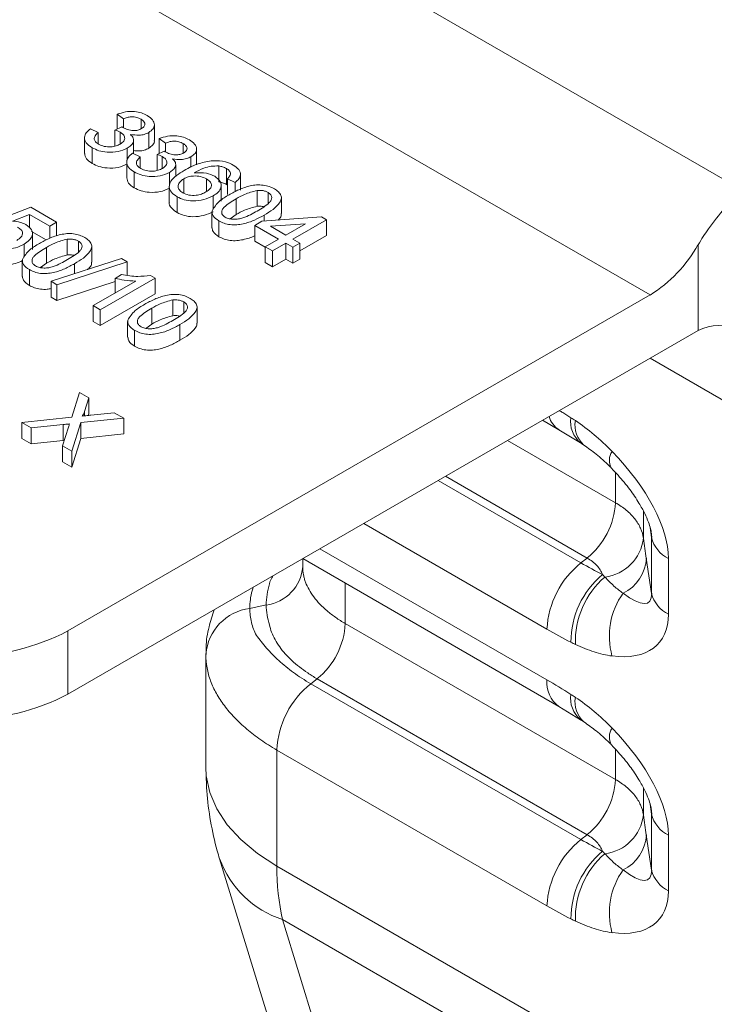
# Model space of a CAD drawing. Units: millimetres. Extents: x 1464 to 7608, y 1059 to 9414.
# Drawn here: x 2669 to 2741, y 5454 to 5555 of the extents above; entities that cross this region are included whole.
import ezdxf

# ---------------------------------------------------------------- set-up
doc = ezdxf.new("R2010")
doc.units = ezdxf.units.MM
doc.linetypes.add('SLD-Solid', pattern=[0])
doc.layers.add('ACO_DRAINAGE', color=7, linetype='SLD-Solid')

# ---------------------------------------------------------------- blocks, each defined once
blk = doc.blocks.new('ACO - 32971 - ISO')
at = {"layer": 'ACO_DRAINAGE', "linetype": 'SLD-Solid', "lineweight": 0}
for p, q in [((-469.33, 520.62), (-414.39, 488.9)), ((-423.58, 477.88), (-476.4, 508.37)), ((-477.96, 496.08), (-478.61, 496.54)), ((-478.61, 496.54), (-478.61, 495.01)), ((-477.96, 496.08), (-477.96, 495.16)), ((-476.13, 496.03), (-476.13, 495.05)), ((-474.76, 493.82), (-474.76, 495.46)), ((-481.37, 495.03), (-480.57, 494.65)), ((-480.57, 494.65), (-480.57, 493.49)), ((-478.83, 494.91), (-478.11, 495.24)), ((-478.83, 494.91), (-478.83, 493.28)), ((-478.29, 494.68), (-478.29, 493.46)), ((-475.33, 494.66), (-475.33, 493.03)), ((-481.97, 494.11), (-481.97, 492.48)), ((-476.91, 492.47), (-476.91, 493.87)), ((-473.61, 493.57), (-474.26, 494.03)), ((-474.26, 494.03), (-474.26, 492.5)), ((-473.61, 493.57), (-473.61, 492.64)), ((-471.78, 493.52), (-471.78, 492.53)), ((-481.2, 493.09), (-481.2, 491.46)), ((-477.56, 493.04), (-477.56, 491.8)), ((-477.01, 492.52), (-476.22, 492.14)), ((-474.48, 492.4), (-473.75, 492.73)), ((-474.48, 492.4), (-474.48, 490.76)), ((-470.41, 491.31), (-470.41, 492.94)), ((-477.62, 491.6), (-477.62, 489.96)), ((-476.22, 492.14), (-476.22, 490.98)), ((-473.94, 492.17), (-473.94, 490.95)), ((-472.56, 490.12), (-472.56, 491.36)), ((-470.98, 492.15), (-470.98, 491.07)), ((-476.85, 490.58), (-476.85, 488.95)), ((-473.21, 490.53), (-473.21, 489.11)), ((-468.09, 491.2), (-468.09, 489.56)), ((-467.31, 490.94), (-467.31, 489.3)), ((-465.88, 488.71), (-465.88, 490.35)), ((-471.73, 489.88), (-471.73, 488.44)), ((-469.39, 489.87), (-469.39, 488.56)), ((-467.86, 487.56), (-467.86, 489.19)), ((-467.22, 489.23), (-467.31, 489.3)), ((-466.43, 489.51), (-467.22, 489.88)), ((-467.22, 489.88), (-467.22, 488.25)), ((-466.43, 489.51), (-466.43, 488.54)), ((-473.22, 489.1), (-473.22, 487.47)), ((-464.16, 488.67), (-464.16, 487.04)), ((-463.02, 488.46), (-463.02, 487.34)), ((-472.42, 488.03), (-472.42, 486.39)), ((-468.7, 488.11), (-468.7, 486.72)), ((-466.32, 487.81), (-466.32, 486.18)), ((-461.65, 486.29), (-461.65, 487.92)), ((-491.01, 485.61), (-487.53, 486.95)), ((-487.66, 486.19), (-489.42, 485.51)), ((-485.57, 484.98), (-487.66, 486.19)), ((-487.66, 486.19), (-487.66, 484.8)), ((-487.53, 486.95), (-484.85, 485.4)), ((-468.82, 486.45), (-468.82, 484.82)), ((-466.32, 486.18), (-466.95, 485.74)), ((-463.42, 486.13), (-463.42, 485.5)), ((-484.85, 485.4), (-485.57, 484.98)), ((-484.85, 485.4), (-484.85, 483.98)), ((-468.09, 485.53), (-468.09, 483.89)), ((-464.39, 485.07), (-463.67, 485.49)), ((-463.67, 485.49), (-457.5, 485.95)), ((-459.17, 485.24), (-462.77, 484.97)), ((-461.2, 484.06), (-459.17, 485.24)), ((-457, 485.65), (-460.48, 483.64)), ((-457.5, 485.95), (-457, 485.65)), ((-457, 485.65), (-457, 484.02)), ((-485.93, 483.56), (-487.44, 484.43)), ((-487.36, 482.59), (-487.36, 484.22)), ((-485.57, 484.98), (-485.57, 483.73)), ((-461.93, 483.64), (-464.39, 485.07)), ((-464.39, 485.07), (-464.39, 483.43)), ((-462.77, 484.97), (-461.2, 484.06)), ((-488.2, 483.13), (-488.2, 481.79)), ((-483.75, 483.65), (-483.75, 482.02)), ((-482.61, 483.44), (-482.61, 482.31)), ((-463.31, 482.81), (-464.39, 483.43)), ((-463.31, 482.85), (-461.93, 483.64)), ((-461.2, 483.23), (-462.58, 482.43)), ((-460.48, 482.81), (-461.2, 483.23)), ((-461.2, 483.23), (-461.2, 481.59)), ((-460.48, 483.64), (-459.75, 483.23)), ((-459.75, 483.23), (-460.48, 482.81)), ((-457, 484.02), (-459.75, 482.43)), ((-459.75, 483.23), (-459.75, 481.59)), ((-418.63, 474.2), (-418.63, 483.07)), ((-485.9, 482.79), (-485.9, 481.15)), ((-481.23, 481.26), (-481.23, 482.9)), ((-462.58, 482.43), (-463.31, 482.85)), ((-463.31, 482.85), (-463.31, 481.22)), ((-462.58, 482.43), (-462.58, 480.8)), ((-460.48, 482.81), (-460.48, 481.17)), ((-488.4, 481.42), (-488.4, 479.79)), ((-485.9, 481.15), (-486.53, 480.71)), ((-485.43, 479.29), (-478.17, 481.63)), ((-477.57, 481.29), (-484.83, 478.94)), ((-483, 481.11), (-483, 480.07)), ((-478.17, 481.63), (-477.57, 481.29)), ((-477.57, 481.29), (-477.57, 479.92)), ((-462.58, 480.8), (-463.31, 481.22)), ((-461.2, 481.59), (-462.58, 480.8)), ((-460.48, 481.17), (-461.2, 481.59)), ((-459.75, 481.59), (-460.48, 481.17)), ((-487.67, 480.5), (-487.67, 478.87)), ((-484.83, 478.94), (-485.43, 479.29)), ((-485.43, 479.29), (-485.43, 477.66)), ((-478.81, 479.26), (-484.83, 477.31)), ((-481.08, 476.78), (-476.67, 479.32)), ((-474.69, 479.62), (-480.35, 476.36)), ((-478.81, 479.59), (-478.14, 479.98)), ((-478.81, 479.59), (-478.81, 478.09)), ((-475.16, 479.89), (-474.69, 479.62)), ((-474.69, 479.62), (-474.69, 477.99)), ((-484.83, 478.94), (-484.83, 477.31)), ((-474.69, 477.99), (-480.35, 474.73)), ((-484.83, 477.31), (-485.43, 477.66)), ((-423.58, 477.88), (-483.69, 443.18)), ((-472.87, 477.37), (-472.87, 475.74)), ((-471.73, 477.16), (-471.73, 476.03)), ((-481.08, 476.78), (-481.08, 475.14)), ((-480.35, 476.36), (-481.08, 476.78)), ((-480.35, 476.36), (-480.35, 474.73)), ((-475.02, 476.51), (-475.02, 474.87)), ((-470.35, 474.98), (-470.35, 476.62)), ((-480.35, 474.73), (-481.08, 475.14)), ((-477.52, 475.14), (-477.52, 473.51)), ((-418.63, 474.2), (-483.69, 436.65)), ((-476.8, 474.22), (-476.8, 472.59)), ((-475.02, 474.87), (-475.65, 474.43)), ((-472.12, 474.83), (-472.12, 473.2)), ((-402.58, 459.22), (-423.58, 471.34)), ((-483.3, 465.25), (-482.49, 467.8)), ((-482.49, 467.8), (-481.53, 467.24)), ((-481.53, 467.24), (-481.98, 465.85)), ((-481.53, 467.24), (-481.53, 465.61)), ((-481.98, 465.85), (-481.98, 465.39)), ((-488.44, 464.7), (-483.3, 465.25)), ((-477.92, 465.16), (-482.35, 464.69)), ((-481.53, 465.61), (-481.59, 465.43)), ((-481.31, 465.46), (-478.9, 465.72)), ((-478.9, 465.72), (-477.92, 465.16)), ((-477.92, 465.16), (-477.92, 463.53)), ((-434.68, 464.94), (-432.99, 463.96)), ((-487.47, 464.14), (-488.44, 464.7)), ((-488.44, 464.7), (-488.44, 463.07)), ((-484.18, 464.49), (-487.47, 464.14)), ((-487.47, 464.14), (-487.47, 462.51)), ((-484.25, 462.28), (-483.63, 464.23)), ((-484.18, 464.49), (-484.18, 462.86)), ((-482.35, 464.69), (-483.29, 461.73)), ((-482.35, 464.69), (-482.35, 463.05)), ((-433, 463.96), (-430.76, 462.59)), ((-487.47, 462.51), (-488.44, 463.07)), ((-484.18, 462.86), (-487.47, 462.51)), ((-484.06, 462.87), (-484.18, 462.86)), ((-482.35, 463.05), (-483.29, 460.09)), ((-477.92, 463.53), (-482.35, 463.05)), ((-438.3, 462.85), (-427.16, 456.42)), ((-484.25, 462.28), (-484.25, 460.65)), ((-483.29, 461.73), (-484.25, 462.28)), ((-483.29, 461.73), (-483.29, 460.09)), ((-483.29, 460.09), (-484.25, 460.65)), ((-445.46, 458.72), (-430.72, 450.21)), ((-430.08, 450.71), (-444.7, 459.15)), ((-427.16, 456.42), (-427.16, 459.54)), ((-424.27, 455.54), (-424.27, 452.75)), ((-434.23, 443.36), (-453.14, 454.28)), ((-423.42, 452.82), (-423.57, 453.85)), ((-423.42, 447.06), (-423.42, 452.82)), ((-457.67, 451.66), (-434.23, 438.13)), ((-459.44, 450.64), (-459.44, 449.82)), ((-459.43, 450.65), (-432.99, 435.38)), ((-430.72, 450.21), (-430.08, 450.71)), ((-423.97, 450.69), (-423.42, 447.06)), ((-421.68, 450.68), (-421.68, 444.91)), ((-455.05, 443.94), (-455.05, 448.12)), ((-464.91, 445.51), (-463.21, 445.86)), ((-455.05, 443.94), (-427.16, 427.84)), ((-483.69, 443.18), (-483.69, 436.65)), ((-469.44, 440.76), (-469.44, 429.08)), ((-458.61, 437.73), (-457.97, 438.23)), ((-458.61, 437.73), (-430.72, 421.63)), ((-430.08, 422.13), (-457.97, 438.23)), ((-433, 435.38), (-430.76, 434.01)), ((-462.12, 430.88), (-462.12, 418.88)), ((-434.23, 414.78), (-462.12, 430.88)), ((-427.16, 427.84), (-427.16, 430.97)), ((-469.4, 428.21), (-469.44, 429.08)), ((-469.03, 426.48), (-469.4, 428.21)), ((-468.31, 424.79), (-469.03, 426.48)), ((-424.27, 426.96), (-424.27, 424.18)), ((-423.42, 424.24), (-423.57, 425.28)), ((-467.24, 423.16), (-468.31, 424.79)), ((-423.42, 418.48), (-423.42, 424.24)), ((-465.84, 421.62), (-467.24, 423.16)), ((-430.72, 421.63), (-430.08, 422.13)), ((-423.97, 422.11), (-423.42, 418.48)), ((-421.68, 422.1), (-421.68, 416.33)), ((-464.12, 420.18), (-465.84, 421.62)), ((-462.12, 418.88), (-464.12, 420.18)), ((-468.03, 419.65), (-462.65, 402.05)), ((-462.12, 418.88), (-424.14, 396.95)), ((-430.82, 395.63), (-461.53, 413.36)), ((-461.53, 413.36), (-453.03, 385.53))]:
    blk.add_line(p, q, dxfattribs=at)
for centre, radius, start, end in [((-431.19, 490.08), 14.38, 301.9238, 330.8081), ((-416.51, 470.11), 4.61, 62.6097, 117.3903), ((-431.7, 466.02), 2.42, 196.7759, 237.8564), ((-429.03, 464.76), 2.76, 170.744, 231.1301), ((-428.7, 464.39), 2.64, 168.9188, 229.6508), ((-426.11, 460.81), 1.67, 146.8337, 209.3793), ((-434.97, 456.82), 7.82, 308.6908, 357.0927), ((-428.82, 453.3), 4.59, 277.1737, 353.197), ((-420.3, 453.57), 3.21, 193.4492, 244.4103), ((-428.22, 450.91), 4.26, 295.8183, 357.009), ((-463.77, 450.16), 4.34, 277.3265, 355.4238), ((-424.86, 442.88), 9.38, 128.6908, 177.0927), ((-422.77, 442.07), 8.98, 129.5216, 180.3462), ((-422.49, 442.08), 8.81, 130.83, 181.8914), ((-420.12, 442.63), 7.67, 144.5821, 195.3988), ((-420.3, 447.8), 3.21, 193.4492, 244.4103), ((-464.25, 440.34), 5.21, 97.3265, 175.4238), ((-462.86, 444.34), 7.82, 308.6908, 357.0927), ((-494.29, 463.46), 22.89, 242.391, 297.609), ((-452.75, 430.41), 9.38, 128.6908, 177.0927), ((-431.23, 437.83), 3.02, 174.3517, 234.1862), ((-494.29, 456.93), 22.89, 242.391, 297.609), ((-429.03, 436.18), 2.76, 170.744, 231.1301), ((-428.7, 435.81), 2.64, 168.9188, 229.6508), ((-426.11, 432.23), 1.67, 146.8337, 209.3793), ((-434.97, 428.24), 7.82, 308.6908, 357.0927), ((-428.82, 424.72), 4.59, 277.1737, 353.197), ((-420.3, 424.99), 3.21, 193.4492, 244.4103), ((-428.22, 422.33), 4.26, 295.8183, 357.009), ((-424.86, 414.31), 9.38, 128.6908, 177.0927), ((-422.77, 413.49), 8.98, 129.5216, 180.3462), ((-422.49, 413.5), 8.81, 130.83, 181.8914), ((-458.33, 423.17), 10.31, 199.9076, 251.9467), ((-420.12, 414.05), 7.67, 144.5821, 195.3988), ((-420.3, 419.23), 3.21, 193.4492, 244.4103)]:
    blk.add_arc(centre, radius, start, end, dxfattribs=at)
for centre, major_axis, ratio, start_param, end_param in [((-433.78, 457.66), (11.07, -10.02), 0.487598, 0.415468, 1.441293), ((-429.54, 460.11), (-5.78, 8.23), 0.247309, 3.480428, 3.585866), ((-429.54, 454.35), (-5.78, 8.23), 0.247309, 2.454604, 3.480428), ((-433.78, 451.9), (11.07, -10.02), 0.487598, 5.672829, 6.698654), ((-433.78, 429.08), (11.07, -10.02), 0.487598, 0.415468, 1.441293), ((-429.54, 431.53), (-5.78, 8.23), 0.247309, 3.480428, 3.585866), ((-423.23, 429.08), (35.18, 23.16), 0.716118, 2.701046, 2.875579), ((-429.54, 425.77), (-5.78, 8.23), 0.247309, 2.454604, 3.480428), ((-433.78, 423.32), (11.07, -10.02), 0.487598, 5.672829, 6.698654)]:
    blk.add_ellipse(centre, major_axis=major_axis, ratio=ratio, start_param=start_param, end_param=end_param, dxfattribs=at)
for points, knots in [([(-478.61, 496.54), (-478.33, 496.63), (-477.78, 496.82), (-476.87, 496.86), (-476.07, 496.71), (-475.69, 496.52), (-475.5, 496.42)], [0, 0, 0, 0, 0.2802532, 0.5595228, 0.7795924, 1, 1, 1, 1]), ([(-475.5, 496.42), (-475.3, 496.28), (-474.9, 495.99), (-474.7, 495.48), (-474.87, 495), (-475.18, 494.78), (-475.33, 494.66)], [0, 0, 0, 0, 0.280184, 0.559855, 0.78, 1, 1, 1, 1]), ([(-476.13, 496.03), (-476.28, 496.1), (-476.57, 496.24), (-477.11, 496.29), (-477.58, 496.22), (-477.83, 496.12), (-477.96, 496.08)], [0, 0, 0, 0, 0.280001, 0.559131, 0.77932, 1, 1, 1, 1]), ([(-476.08, 495.07), (-475.97, 495.15), (-475.75, 495.31), (-475.72, 495.6), (-475.86, 495.85), (-476.04, 495.97), (-476.13, 496.03)], [0, 0, 0, 0, 0.27946, 0.558952, 0.779255, 1, 1, 1, 1]), ([(-481.2, 493.09), (-481.43, 493.25), (-481.87, 493.56), (-482.03, 494.13), (-481.84, 494.64), (-481.52, 494.9), (-481.37, 495.03)], [0, 0, 0, 0, 0.2799105, 0.5592491, 0.7794763, 1, 1, 1, 1]), ([(-480.57, 494.65), (-480.68, 494.55), (-480.89, 494.34), (-481.02, 493.99), (-480.86, 493.68), (-480.63, 493.53), (-480.52, 493.46)], [0, 0, 0, 0, 0.280881, 0.560073, 0.779653, 1, 1, 1, 1]), ([(-478.29, 494.68), (-478.38, 494.73), (-478.55, 494.82), (-478.75, 494.88), (-478.83, 494.91)], [0, 0, 0, 0, 0.559772, 1, 1, 1, 1]), ([(-478.28, 493.46), (-478.14, 493.56), (-477.86, 493.76), (-477.79, 494.13), (-477.95, 494.45), (-478.17, 494.61), (-478.29, 494.68)], [0, 0, 0, 0, 0.279747, 0.559171, 0.779444, 1, 1, 1, 1]), ([(-478.11, 495.24), (-478.09, 495.23), (-478.06, 495.21), (-478.02, 495.19), (-478.01, 495.18)], [0, 0, 0, 0, 0.560003, 1, 1, 1, 1]), ([(-478.01, 495.18), (-477.85, 495.1), (-477.54, 494.95), (-476.99, 494.84), (-476.45, 494.88), (-476.21, 495.01), (-476.08, 495.07)], [0, 0, 0, 0, 0.28068, 0.560951, 0.780057, 1, 1, 1, 1]), ([(-477.23, 494.46), (-477.11, 494.33), (-476.88, 494.07), (-476.91, 493.65), (-477.16, 493.3), (-477.43, 493.13), (-477.56, 493.04)], [0, 0, 0, 0, 0.2798072, 0.5591854, 0.7794082, 1, 1, 1, 1]), ([(-475.33, 494.66), (-475.48, 494.59), (-475.78, 494.45), (-476.45, 494.34), (-476.93, 494.42), (-477.23, 494.46)], [0, 0, 0, 0, 0.280496, 0.561003, 1, 1, 1, 1]), ([(-474.26, 494.03), (-473.98, 494.12), (-473.43, 494.31), (-472.52, 494.35), (-471.72, 494.2), (-471.34, 494), (-471.15, 493.91)], [0, 0, 0, 0, 0.280253, 0.559523, 0.779592, 1, 1, 1, 1]), ([(-480.52, 493.46), (-480.34, 493.37), (-479.97, 493.19), (-479.29, 493.16), (-478.7, 493.25), (-478.42, 493.39), (-478.28, 493.46)], [0, 0, 0, 0, 0.2798831, 0.5589932, 0.779319, 1, 1, 1, 1]), ([(-474.77, 493.82), (-474.77, 493.82), (-474.71, 493.67), (-474.89, 493.37), (-475.19, 493.14), (-475.33, 493.03)], [0, 0, 0, 0, 0.018695, 0.509508, 1, 1, 1, 1]), ([(-471.78, 493.52), (-471.93, 493.59), (-472.22, 493.73), (-472.76, 493.78), (-473.23, 493.7), (-473.48, 493.61), (-473.61, 493.57)], [0, 0, 0, 0, 0.280001, 0.559131, 0.77932, 1, 1, 1, 1]), ([(-471.73, 492.55), (-471.62, 492.63), (-471.4, 492.79), (-471.37, 493.09), (-471.51, 493.34), (-471.69, 493.46), (-471.78, 493.52)], [0, 0, 0, 0, 0.27946, 0.558952, 0.779255, 1, 1, 1, 1]), ([(-471.15, 493.91), (-470.95, 493.77), (-470.55, 493.48), (-470.35, 492.97), (-470.51, 492.49), (-470.83, 492.26), (-470.98, 492.15)], [0, 0, 0, 0, 0.280184, 0.559855, 0.78, 1, 1, 1, 1]), ([(-481.2, 491.46), (-481.43, 491.62), (-481.87, 491.91), (-481.92, 492.3), (-481.95, 492.48)], [0, 0, 0, 0, 0.527805, 1, 1, 1, 1]), ([(-477.56, 493.04), (-477.86, 492.91), (-478.47, 492.63), (-479.57, 492.59), (-480.52, 492.75), (-480.97, 492.98), (-481.2, 493.09)], [0, 0, 0, 0, 0.279401, 0.559064, 0.779378, 1, 1, 1, 1]), ([(-476.85, 490.58), (-477.07, 490.74), (-477.52, 491.05), (-477.67, 491.62), (-477.49, 492.13), (-477.17, 492.39), (-477.01, 492.52)], [0, 0, 0, 0, 0.279911, 0.559249, 0.779476, 1, 1, 1, 1]), ([(-475.33, 493.03), (-475.48, 492.96), (-475.78, 492.82), (-476.35, 492.72), (-476.73, 492.77), (-476.91, 492.8)], [0, 0, 0, 0, 0.332197, 0.664407, 1, 1, 1, 1]), ([(-473.94, 492.17), (-474.03, 492.22), (-474.2, 492.3), (-474.4, 492.37), (-474.48, 492.4)], [0, 0, 0, 0, 0.559772, 1, 1, 1, 1]), ([(-473.75, 492.73), (-473.74, 492.72), (-473.71, 492.7), (-473.67, 492.68), (-473.66, 492.67)], [0, 0, 0, 0, 0.560003, 1, 1, 1, 1]), ([(-473.66, 492.67), (-473.5, 492.59), (-473.19, 492.44), (-472.64, 492.33), (-472.1, 492.37), (-471.85, 492.49), (-471.73, 492.55)], [0, 0, 0, 0, 0.28068, 0.560951, 0.780057, 1, 1, 1, 1]), ([(-477.56, 491.41), (-477.86, 491.27), (-478.47, 491), (-479.57, 490.96), (-480.52, 491.12), (-480.97, 491.35), (-481.2, 491.46)], [0, 0, 0, 0, 0.279401, 0.559064, 0.779378, 1, 1, 1, 1]), ([(-476.22, 492.14), (-476.33, 492.04), (-476.54, 491.83), (-476.67, 491.48), (-476.5, 491.16), (-476.28, 491.02), (-476.17, 490.94)], [0, 0, 0, 0, 0.280881, 0.560073, 0.779653, 1, 1, 1, 1]), ([(-473.93, 490.95), (-473.79, 491.05), (-473.51, 491.25), (-473.44, 491.62), (-473.59, 491.94), (-473.82, 492.1), (-473.94, 492.17)], [0, 0, 0, 0, 0.2797467, 0.5591709, 0.7794436, 1, 1, 1, 1]), ([(-472.88, 491.95), (-472.76, 491.82), (-472.53, 491.56), (-472.56, 491.14), (-472.81, 490.79), (-473.08, 490.62), (-473.21, 490.53)], [0, 0, 0, 0, 0.279807, 0.559185, 0.779408, 1, 1, 1, 1]), ([(-470.98, 492.15), (-471.13, 492.08), (-471.42, 491.94), (-472.1, 491.83), (-472.58, 491.9), (-472.88, 491.95)], [0, 0, 0, 0, 0.280496, 0.561003, 1, 1, 1, 1]), ([(-471.68, 490.74), (-471.2, 491.01), (-470.34, 491.49), (-469.2, 491.67), (-468.7, 491.75)], [0, 0, 0, 0, 0.561396, 1, 1, 1, 1]), ([(-468.7, 491.75), (-468.26, 491.74), (-467.46, 491.72), (-466.87, 491.42), (-466.61, 491.29)], [0, 0, 0, 0, 0.55838, 1, 1, 1, 1]), ([(-466.61, 491.29), (-466.4, 491.14), (-465.98, 490.86), (-465.82, 490.34), (-466, 489.87), (-466.28, 489.63), (-466.43, 489.51)], [0, 0, 0, 0, 0.280049, 0.559187, 0.779374, 1, 1, 1, 1]), ([(-473.21, 490.53), (-473.51, 490.39), (-474.12, 490.12), (-475.22, 490.08), (-476.17, 490.24), (-476.62, 490.47), (-476.85, 490.58)], [0, 0, 0, 0, 0.279401, 0.559064, 0.779378, 1, 1, 1, 1]), ([(-476.17, 490.94), (-475.99, 490.86), (-475.62, 490.68), (-474.94, 490.64), (-474.35, 490.74), (-474.07, 490.88), (-473.93, 490.95)], [0, 0, 0, 0, 0.279883, 0.558993, 0.779319, 1, 1, 1, 1]), ([(-472.42, 488.03), (-472.64, 488.18), (-473.07, 488.47), (-473.29, 489.06), (-473.09, 489.68), (-472.49, 490.24), (-471.95, 490.57), (-471.68, 490.74)], [0, 0, 0, 0, 0.186506, 0.372724, 0.558994, 0.779255, 1, 1, 1, 1]), ([(-468.09, 491.2), (-468.37, 491.2), (-468.92, 491.2), (-469.82, 490.95), (-470.34, 490.67), (-470.65, 490.5)], [0, 0, 0, 0, 0.279359, 0.559176, 1, 1, 1, 1]), ([(-470.65, 490.5), (-470.21, 490.51), (-469.42, 490.54), (-468.8, 490.26), (-468.53, 490.14)], [0, 0, 0, 0, 0.558625, 1, 1, 1, 1]), ([(-467.31, 490.94), (-467.44, 491), (-467.67, 491.12), (-467.96, 491.17), (-468.09, 491.2)], [0, 0, 0, 0, 0.559717, 1, 1, 1, 1]), ([(-466.9, 490.37), (-466.92, 490.49), (-466.96, 490.7), (-467.2, 490.86), (-467.31, 490.94)], [0, 0, 0, 0, 0.559004, 1, 1, 1, 1]), ([(-467.22, 489.88), (-467.13, 489.97), (-466.98, 490.12), (-466.93, 490.29), (-466.9, 490.37)], [0, 0, 0, 0, 0.560488, 1, 1, 1, 1]), ([(-476.85, 488.95), (-477.08, 489.1), (-477.52, 489.4), (-477.57, 489.78), (-477.6, 489.97)], [0, 0, 0, 0, 0.527805, 1, 1, 1, 1]), ([(-471.73, 489.88), (-471.89, 489.76), (-472.22, 489.52), (-472.37, 489.1), (-472.22, 488.71), (-471.96, 488.53), (-471.82, 488.43)], [0, 0, 0, 0, 0.280082, 0.55977, 0.779688, 1, 1, 1, 1]), ([(-469.39, 489.87), (-469.58, 489.96), (-469.96, 490.14), (-470.67, 490.19), (-471.29, 490.1), (-471.58, 489.95), (-471.73, 489.88)], [0, 0, 0, 0, 0.27974, 0.559339, 0.779412, 1, 1, 1, 1]), ([(-469.44, 488.52), (-469.28, 488.63), (-468.95, 488.84), (-468.82, 489.25), (-469, 489.62), (-469.26, 489.79), (-469.39, 489.87)], [0, 0, 0, 0, 0.280456, 0.559364, 0.779311, 1, 1, 1, 1]), ([(-468.53, 490.14), (-468.31, 489.97), (-467.86, 489.63), (-467.82, 489.01), (-468.12, 488.49), (-468.51, 488.24), (-468.7, 488.11)], [0, 0, 0, 0, 0.2791407, 0.5588147, 0.7791703, 1, 1, 1, 1]), ([(-467.31, 489.3), (-467.44, 489.37), (-467.67, 489.48), (-467.96, 489.54), (-468.09, 489.56)], [0, 0, 0, 0, 0.559717, 1, 1, 1, 1]), ([(-467.04, 488.23), (-466.72, 488.41), (-466.06, 488.77), (-465.09, 489.12), (-464.21, 489.26), (-463.52, 489.24), (-462.87, 489.1), (-462.53, 488.92), (-462.36, 488.84)], [0, 0, 0, 0, 0.250495, 0.500372, 0.625439, 0.750208, 0.87498, 1, 1, 1, 1]), ([(-473.21, 488.9), (-473.51, 488.76), (-474.12, 488.49), (-475.22, 488.45), (-476.17, 488.61), (-476.62, 488.84), (-476.85, 488.95)], [0, 0, 0, 0, 0.279401, 0.559064, 0.779378, 1, 1, 1, 1]), ([(-471.82, 488.43), (-471.62, 488.34), (-471.23, 488.16), (-470.49, 488.15), (-469.89, 488.29), (-469.59, 488.44), (-469.44, 488.52)], [0, 0, 0, 0, 0.2794888, 0.558551, 0.7789781, 1, 1, 1, 1]), ([(-468.81, 486.57), (-468.59, 486.92), (-468.2, 487.55), (-467.4, 488.02), (-467.04, 488.23)], [0, 0, 0, 0, 0.557973, 1, 1, 1, 1]), ([(-464.16, 488.67), (-464.61, 488.55), (-465.41, 488.33), (-466.04, 487.97), (-466.32, 487.81)], [0, 0, 0, 0, 0.558059, 1, 1, 1, 1]), ([(-463.02, 488.46), (-463.11, 488.51), (-463.29, 488.6), (-463.68, 488.69), (-463.98, 488.68), (-464.16, 488.67)], [0, 0, 0, 0, 0.280453, 0.560688, 1, 1, 1, 1]), ([(-464.14, 486.55), (-463.68, 486.82), (-463.11, 487.16), (-462.68, 487.67), (-462.62, 487.96), (-462.71, 488.24), (-462.92, 488.39), (-463.02, 488.46)], [0, 0, 0, 0, 0.500352, 0.625529, 0.750516, 0.875255, 1, 1, 1, 1]), ([(-462.36, 488.84), (-462.21, 488.74), (-461.91, 488.54), (-461.66, 488.17), (-461.62, 487.77), (-461.9, 487.27), (-462.47, 486.7), (-463.1, 486.32), (-463.42, 486.13)], [0, 0, 0, 0, 0.125019, 0.249935, 0.374635, 0.499696, 0.749581, 1, 1, 1, 1]), ([(-418.63, 483.07), (-418.27, 483.63), (-417.37, 485.02), (-415.75, 487), (-414.8, 488.27), (-414.39, 488.9), (-414.39, 488.9)], [0, 0, 0, 0, 0.232809, 0.579626, 0.997661, 1, 1, 1, 1]), ([(-472.42, 486.39), (-472.63, 486.54), (-473.05, 486.84), (-473.28, 487.25), (-473.21, 487.46), (-473.21, 487.47)], [0, 0, 0, 0, 0.483077, 0.965407, 1, 1, 1, 1]), ([(-468.7, 488.11), (-469, 487.97), (-469.61, 487.68), (-470.71, 487.55), (-471.71, 487.68), (-472.18, 487.91), (-472.42, 488.03)], [0, 0, 0, 0, 0.28023, 0.559761, 0.779759, 1, 1, 1, 1]), ([(-466.32, 487.81), (-466.77, 487.54), (-467.34, 487.2), (-467.78, 486.69), (-467.83, 486.41), (-467.75, 486.13), (-467.54, 485.98), (-467.44, 485.9)], [0, 0, 0, 0, 0.5003629, 0.6255677, 0.7505383, 0.8753036, 1, 1, 1, 1]), ([(-468.7, 486.48), (-469, 486.33), (-469.61, 486.05), (-470.71, 485.92), (-471.71, 486.05), (-472.18, 486.28), (-472.42, 486.39)], [0, 0, 0, 0, 0.28023, 0.559761, 0.779759, 1, 1, 1, 1]), ([(-468.09, 485.53), (-468.34, 485.7), (-468.79, 486), (-468.8, 486.4), (-468.81, 486.57)], [0, 0, 0, 0, 0.559716, 1, 1, 1, 1]), ([(-463.42, 486.13), (-463.75, 485.95), (-464.4, 485.6), (-465.38, 485.25), (-466.25, 485.11), (-466.94, 485.12), (-467.59, 485.27), (-467.92, 485.44), (-468.09, 485.53)], [0, 0, 0, 0, 0.2504788, 0.5003534, 0.625387, 0.7501732, 0.8749682, 1, 1, 1, 1]), ([(-467.44, 485.9), (-467.31, 485.85), (-467.06, 485.73), (-466.56, 485.68), (-466.07, 485.71), (-465.19, 485.96), (-464.61, 486.29), (-464.14, 486.55)], [0, 0, 0, 0, 0.124656, 0.24942, 0.374387, 0.49959, 1, 1, 1, 1]), ([(-464.16, 487.04), (-464.61, 486.92), (-465.41, 486.7), (-466.04, 486.34), (-466.32, 486.18)], [0, 0, 0, 0, 0.558059, 1, 1, 1, 1]), ([(-463.5, 487), (-463.54, 487.01), (-463.75, 487.06), (-463.98, 487.05), (-464.16, 487.04)], [0, 0, 0, 0, 0.189811, 1, 1, 1, 1]), ([(-461.67, 486.29), (-461.67, 486.24), (-461.64, 486.06), (-461.78, 485.82), (-461.95, 485.66), (-462, 485.61)], [0, 0, 0, 0, 0.2028142, 0.7508705, 1, 1, 1, 1]), ([(-489.42, 485.51), (-489.13, 485.48), (-488.61, 485.42), (-488.21, 485.23), (-488.03, 485.15)], [0, 0, 0, 0, 0.559939, 1, 1, 1, 1]), ([(-488.03, 485.15), (-487.8, 484.98), (-487.35, 484.64), (-487.32, 484.02), (-487.63, 483.51), (-488.01, 483.26), (-488.2, 483.13)], [0, 0, 0, 0, 0.27917, 0.558797, 0.779169, 1, 1, 1, 1]), ([(-488.97, 483.52), (-488.8, 483.63), (-488.47, 483.85), (-488.3, 484.26), (-488.49, 484.63), (-488.75, 484.8), (-488.88, 484.89)], [0, 0, 0, 0, 0.280653, 0.559595, 0.77929, 1, 1, 1, 1]), ([(-486.63, 483.2), (-486.3, 483.38), (-485.64, 483.74), (-484.67, 484.09), (-483.79, 484.23), (-483.1, 484.22), (-482.45, 484.07), (-482.12, 483.9), (-481.95, 483.81)], [0, 0, 0, 0, 0.250495, 0.500372, 0.625439, 0.750208, 0.87498, 1, 1, 1, 1]), ([(-468.09, 483.89), (-468.35, 484.06), (-468.75, 484.34), (-468.78, 484.69), (-468.79, 484.82)], [0, 0, 0, 0, 0.625556, 1, 1, 1, 1]), ([(-488.2, 483.13), (-488.49, 482.99), (-489, 482.73), (-489.67, 482.65), (-489.96, 482.62)], [0, 0, 0, 0, 0.559726, 1, 1, 1, 1]), ([(-488.39, 481.55), (-488.17, 481.9), (-487.78, 482.52), (-486.98, 482.99), (-486.63, 483.2)], [0, 0, 0, 0, 0.557973, 1, 1, 1, 1]), ([(-483.75, 483.65), (-484.19, 483.53), (-485, 483.31), (-485.62, 482.95), (-485.9, 482.79)], [0, 0, 0, 0, 0.558059, 1, 1, 1, 1]), ([(-482.61, 483.44), (-482.69, 483.48), (-482.87, 483.57), (-483.26, 483.66), (-483.56, 483.65), (-483.75, 483.65)], [0, 0, 0, 0, 0.280453, 0.560688, 1, 1, 1, 1]), ([(-483.72, 481.53), (-483.26, 481.8), (-482.69, 482.14), (-482.26, 482.65), (-482.2, 482.93), (-482.29, 483.22), (-482.5, 483.37), (-482.61, 483.44)], [0, 0, 0, 0, 0.500352, 0.625529, 0.750516, 0.875255, 1, 1, 1, 1]), ([(-481.95, 483.81), (-481.8, 483.71), (-481.5, 483.52), (-481.24, 483.15), (-481.2, 482.75), (-481.48, 482.25), (-482.05, 481.67), (-482.68, 481.3), (-483, 481.11)], [0, 0, 0, 0, 0.125019, 0.249935, 0.374635, 0.499696, 0.749581, 1, 1, 1, 1]), ([(-464.39, 484), (-464.41, 483.99), (-464.76, 483.81), (-465.38, 483.62), (-466.25, 483.47), (-466.94, 483.48), (-467.59, 483.63), (-467.92, 483.81), (-468.09, 483.89)], [0, 0, 0, 0, 0.012578, 0.341764, 0.506483, 0.670877, 0.835283, 1, 1, 1, 1]), ([(-485.9, 482.79), (-486.35, 482.52), (-486.92, 482.18), (-487.37, 481.67), (-487.41, 481.39), (-487.33, 481.1), (-487.13, 480.95), (-487.02, 480.88)], [0, 0, 0, 0, 0.500363, 0.625568, 0.750538, 0.875304, 1, 1, 1, 1]), ([(-488.37, 481.43), (-488.6, 481.31), (-489.07, 481.09), (-489.67, 481.02), (-489.96, 480.98)], [0, 0, 0, 0, 0.509216, 1, 1, 1, 1]), ([(-487.67, 480.5), (-487.92, 480.67), (-488.37, 480.98), (-488.39, 481.37), (-488.39, 481.55)], [0, 0, 0, 0, 0.559716, 1, 1, 1, 1]), ([(-483, 481.11), (-483.33, 480.93), (-483.98, 480.57), (-484.96, 480.22), (-485.84, 480.08), (-486.52, 480.09), (-487.17, 480.24), (-487.51, 480.42), (-487.67, 480.5)], [0, 0, 0, 0, 0.250479, 0.500353, 0.625387, 0.750173, 0.874968, 1, 1, 1, 1]), ([(-487.02, 480.88), (-486.89, 480.82), (-486.64, 480.7), (-486.15, 480.65), (-485.66, 480.68), (-484.77, 480.94), (-484.19, 481.27), (-483.72, 481.53)], [0, 0, 0, 0, 0.124656, 0.24942, 0.374387, 0.49959, 1, 1, 1, 1]), ([(-483.75, 482.02), (-484.19, 481.89), (-485, 481.67), (-485.62, 481.31), (-485.9, 481.15)], [0, 0, 0, 0, 0.558059, 1, 1, 1, 1]), ([(-483.08, 481.98), (-483.12, 481.99), (-483.33, 482.04), (-483.56, 482.03), (-483.75, 482.02)], [0, 0, 0, 0, 0.189811, 1, 1, 1, 1]), ([(-481.26, 481.26), (-481.25, 481.21), (-481.22, 481.04), (-481.38, 480.77), (-481.58, 480.58), (-481.66, 480.51)], [0, 0, 0, 0, 0.179994, 0.666384, 1, 1, 1, 1]), ([(-487.67, 478.87), (-487.93, 479.04), (-488.33, 479.31), (-488.36, 479.66), (-488.37, 479.79)], [0, 0, 0, 0, 0.6255565, 1, 1, 1, 1]), ([(-476.67, 479.32), (-477.08, 479.34), (-477.81, 479.38), (-478.5, 479.53), (-478.81, 479.59)], [0, 0, 0, 0, 0.559686, 1, 1, 1, 1]), ([(-478.14, 479.98), (-477.59, 479.89), (-476.6, 479.73), (-475.6, 479.85), (-475.16, 479.89)], [0, 0, 0, 0, 0.5604274, 1, 1, 1, 1]), ([(-485.43, 478.53), (-485.56, 478.51), (-485.92, 478.44), (-486.52, 478.46), (-487.17, 478.61), (-487.51, 478.78), (-487.67, 478.87)], [0, 0, 0, 0, 0.1741967, 0.4492775, 0.7243777, 1, 1, 1, 1]), ([(-475.75, 476.92), (-475.42, 477.1), (-474.76, 477.46), (-473.79, 477.81), (-472.91, 477.95), (-472.22, 477.94), (-471.58, 477.79), (-471.24, 477.62), (-471.07, 477.53)], [0, 0, 0, 0, 0.2504947, 0.5003715, 0.625439, 0.7502082, 0.8749802, 1, 1, 1, 1]), ([(-472.87, 477.37), (-473.32, 477.25), (-474.12, 477.03), (-474.74, 476.67), (-475.02, 476.51)], [0, 0, 0, 0, 0.558059, 1, 1, 1, 1]), ([(-471.73, 477.16), (-471.81, 477.2), (-471.99, 477.29), (-472.38, 477.38), (-472.68, 477.37), (-472.87, 477.37)], [0, 0, 0, 0, 0.280453, 0.560688, 1, 1, 1, 1]), ([(-472.84, 475.25), (-472.38, 475.52), (-471.81, 475.86), (-471.38, 476.37), (-471.32, 476.65), (-471.41, 476.94), (-471.62, 477.09), (-471.73, 477.16)], [0, 0, 0, 0, 0.500352, 0.625529, 0.750516, 0.875255, 1, 1, 1, 1]), ([(-471.07, 477.53), (-470.92, 477.43), (-470.62, 477.24), (-470.36, 476.87), (-470.33, 476.47), (-470.61, 475.97), (-471.17, 475.39), (-471.8, 475.02), (-472.12, 474.83)], [0, 0, 0, 0, 0.125019, 0.249935, 0.374635, 0.499696, 0.749581, 1, 1, 1, 1]), ([(-477.51, 475.27), (-477.3, 475.62), (-476.91, 476.24), (-476.1, 476.71), (-475.75, 476.92)], [0, 0, 0, 0, 0.557973, 1, 1, 1, 1]), ([(-475.02, 476.51), (-475.48, 476.24), (-476.05, 475.9), (-476.49, 475.39), (-476.54, 475.11), (-476.45, 474.82), (-476.25, 474.67), (-476.14, 474.6)], [0, 0, 0, 0, 0.500363, 0.625568, 0.750538, 0.875304, 1, 1, 1, 1]), ([(-476.8, 474.22), (-477.04, 474.39), (-477.49, 474.7), (-477.51, 475.09), (-477.51, 475.27)], [0, 0, 0, 0, 0.559716, 1, 1, 1, 1]), ([(-476.14, 474.6), (-476.02, 474.54), (-475.76, 474.42), (-475.27, 474.37), (-474.78, 474.4), (-473.9, 474.66), (-473.31, 474.99), (-472.84, 475.25)], [0, 0, 0, 0, 0.124656, 0.24942, 0.374387, 0.49959, 1, 1, 1, 1]), ([(-472.87, 475.74), (-473.32, 475.61), (-474.12, 475.39), (-474.74, 475.03), (-475.02, 474.87)], [0, 0, 0, 0, 0.558059, 1, 1, 1, 1]), ([(-472.21, 475.7), (-472.24, 475.71), (-472.45, 475.76), (-472.68, 475.75), (-472.87, 475.74)], [0, 0, 0, 0, 0.189811, 1, 1, 1, 1]), ([(-470.38, 474.98), (-470.37, 474.93), (-470.34, 474.75), (-470.63, 474.33), (-471.17, 473.76), (-471.8, 473.38), (-472.12, 473.2)], [0, 0, 0, 0, 0.068906, 0.255106, 0.627155, 1, 1, 1, 1]), ([(-472.12, 474.83), (-472.45, 474.65), (-473.1, 474.29), (-474.08, 473.94), (-474.96, 473.8), (-475.65, 473.81), (-476.29, 473.96), (-476.63, 474.14), (-476.8, 474.22)], [0, 0, 0, 0, 0.250479, 0.500353, 0.625387, 0.750173, 0.874968, 1, 1, 1, 1]), ([(-476.8, 472.59), (-477.05, 472.76), (-477.46, 473.03), (-477.48, 473.38), (-477.49, 473.51)], [0, 0, 0, 0, 0.625556, 1, 1, 1, 1]), ([(-472.12, 473.2), (-472.45, 473.02), (-473.1, 472.66), (-474.08, 472.31), (-474.96, 472.17), (-475.65, 472.18), (-476.29, 472.33), (-476.63, 472.5), (-476.8, 472.59)], [0, 0, 0, 0, 0.250479, 0.500353, 0.625387, 0.750173, 0.874968, 1, 1, 1, 1]), ([(-481.98, 465.85), (-482.01, 465.75), (-482.05, 465.63), (-482.12, 465.46), (-482.19, 465.4), (-482.22, 465.37)], [0, 0, 0, 0, 0.561277, 0.781763, 1, 1, 1, 1]), ([(-432.94, 465.94), (-432.83, 465.87), (-432.43, 465.64), (-432.04, 465.38), (-431.75, 465.2)], [0, 0, 0, 0, 0.285324, 1, 1, 1, 1]), ([(-482.22, 465.37), (-482.05, 465.38), (-481.75, 465.42), (-481.45, 465.45), (-481.31, 465.46)], [0, 0, 0, 0, 0.56, 1, 1, 1, 1]), ([(-431.3, 464.9), (-430.65, 464.46), (-430, 463.97), (-428.74, 462.92), (-428.12, 462.35), (-427.51, 461.72)], [0, 0, 0, 0, 0.5, 0.5, 1, 1, 1, 1]), ([(-483.53, 464.56), (-483.65, 464.55), (-483.87, 464.52), (-484.08, 464.5), (-484.18, 464.49)], [0, 0, 0, 0, 0.560002, 1, 1, 1, 1]), ([(-483.63, 464.23), (-483.61, 464.29), (-483.58, 464.4), (-483.54, 464.51), (-483.53, 464.56)], [0, 0, 0, 0, 0.56, 1, 1, 1, 1]), ([(-430.76, 462.6), (-430.71, 462.57), (-430.6, 462.5), (-430.49, 462.42), (-430.42, 462.38)], [0, 0, 0, 0, 0.421597, 1, 1, 1, 1]), ([(-430.42, 462.37), (-430, 462.07), (-429.12, 461.45), (-428.16, 460.59), (-427.64, 460.05), (-427.57, 459.98)], [0, 0, 0, 0, 0.447447, 0.928666, 1, 1, 1, 1]), ([(-427.57, 459.98), (-427.34, 459.74), (-426.69, 459.06), (-425.71, 457.87), (-424.79, 456.52), (-424.15, 455.37), (-423.75, 454.45), (-423.54, 453.78), (-423.46, 453.4), (-423.46, 453.33), (-423.46, 453.33)], [0, 0, 0, 0, 0.127338, 0.362644, 0.562727, 0.708949, 0.826111, 0.921072, 0.998093, 1, 1, 1, 1]), ([(-427.16, 456.42), (-426.74, 456.18), (-426.37, 455.92), (-425.71, 455.37), (-425.42, 455.07), (-424.92, 454.45), (-424.72, 454.12), (-424.42, 453.45), (-424.32, 453.11), (-424.27, 452.75)], [0, 0, 0, 0, 0.25, 0.25, 0.5, 0.5, 0.75, 0.75, 1, 1, 1, 1]), ([(-428.49, 448.99), (-428.55, 449.16), (-428.63, 449.32), (-428.83, 449.64), (-428.95, 449.79), (-429.35, 450.22), (-429.68, 450.48), (-430.08, 450.71)], [0, 0, 0, 0, 0.25, 0.25, 0.5, 0.5, 1, 1, 1, 1]), ([(-459.44, 449.82), (-459.44, 449.53), (-459.42, 449.25), (-459.34, 448.85), (-459.31, 448.71), (-459.24, 448.45), (-459.2, 448.33), (-458.96, 447.7), (-458.68, 447.19), (-457.92, 446.18), (-457.46, 445.7), (-456.65, 445.01), (-456.35, 444.79), (-455.73, 444.35), (-455.4, 444.14), (-455.05, 443.94)], [0, 0, 0, 0, 0.125, 0.125, 0.1875, 0.1875, 0.25, 0.25, 0.5, 0.5, 0.75, 0.75, 0.875, 0.875, 1, 1, 1, 1]), ([(-462.88, 448.04), (-462.88, 448.04), (-462.83, 448.32), (-462.68, 448.58), (-462.54, 448.85)], [0, 0, 0, 0, 0.000043, 1, 1, 1, 1]), ([(-428.25, 448.74), (-427.94, 448.41), (-427.62, 448.1), (-427, 447.53), (-426.68, 447.28), (-426.37, 447.08)], [0, 0, 0, 0, 0.5, 0.5, 1, 1, 1, 1]), ([(-464.55, 447.69), (-464.59, 447.57), (-464.73, 447.14), (-464.88, 446.41), (-464.9, 445.81), (-464.91, 445.51)], [0, 0, 0, 0, 0.158212, 0.577616, 1, 1, 1, 1]), ([(-464.91, 445.51), (-464.91, 445.01), (-464.86, 444.53), (-464.68, 443.83), (-464.61, 443.6), (-464.44, 443.15), (-464.34, 442.93), (-464.22, 442.71)], [0, 0, 0, 0, 0.5, 0.5, 0.75, 0.75, 1, 1, 1, 1]), ([(-468.58, 445.37), (-468.77, 444.78), (-469.19, 443.52), (-469.45, 441.96), (-469.41, 441.01), (-469.4, 440.76)], [0, 0, 0, 0, 0.389755, 0.839829, 1, 1, 1, 1]), ([(-457.97, 438.23), (-458.3, 438.43), (-458.62, 438.63), (-459.23, 439.04), (-459.52, 439.25), (-460.34, 439.89), (-460.83, 440.34), (-461.46, 441.05), (-461.65, 441.29), (-462, 441.78), (-462.16, 442.03), (-462.44, 442.53), (-462.56, 442.79), (-462.75, 443.3), (-462.83, 443.56), (-462.88, 443.82)], [0, 0, 0, 0, 0.125, 0.125, 0.25, 0.25, 0.5, 0.5, 0.625, 0.625, 0.75, 0.75, 0.875, 0.875, 1, 1, 1, 1]), ([(-464.22, 442.71), (-464.06, 442.5), (-463.9, 442.29), (-463.55, 441.85), (-463.37, 441.63), (-462.8, 440.98), (-462.38, 440.54), (-461.45, 439.69), (-460.95, 439.28), (-460.12, 438.68), (-459.84, 438.49), (-459.24, 438.1), (-458.93, 437.91), (-458.61, 437.73)], [0, 0, 0, 0, 0.125, 0.125, 0.25, 0.25, 0.5, 0.5, 0.75, 0.75, 0.875, 0.875, 1, 1, 1, 1]), ([(-427.51, 440.59), (-428.12, 440.67), (-428.74, 440.82), (-430, 441.22), (-430.65, 441.48), (-431.3, 441.79)], [0, 0, 0, 0, 0.5, 0.5, 1, 1, 1, 1]), ([(-462.12, 430.88), (-462.7, 431.22), (-463.25, 431.57), (-464.29, 432.29), (-464.77, 432.66), (-465.68, 433.43), (-466.09, 433.82), (-466.67, 434.43), (-466.86, 434.63), (-467.21, 435.04), (-467.37, 435.25), (-467.85, 435.88), (-468.12, 436.3), (-468.48, 436.93), (-468.59, 437.14), (-468.79, 437.57), (-468.88, 437.79), (-469.12, 438.45), (-469.24, 438.9), (-469.4, 439.81), (-469.44, 440.28), (-469.44, 440.76)], [0, 0, 0, 0, 0.125, 0.125, 0.25, 0.25, 0.375, 0.375, 0.4375, 0.4375, 0.5, 0.5, 0.625, 0.625, 0.6875, 0.6875, 0.75, 0.75, 0.875, 0.875, 1, 1, 1, 1]), ([(-431.3, 436.32), (-430.65, 435.88), (-430, 435.4), (-428.74, 434.34), (-428.12, 433.77), (-427.51, 433.14)], [0, 0, 0, 0, 0.5, 0.5, 1, 1, 1, 1]), ([(-430.76, 434.03), (-430.71, 433.99), (-430.6, 433.92), (-430.49, 433.84), (-430.42, 433.8)], [0, 0, 0, 0, 0.421597, 1, 1, 1, 1]), ([(-430.42, 433.79), (-430, 433.49), (-429.12, 432.87), (-428.16, 432.01), (-427.64, 431.47), (-427.57, 431.4)], [0, 0, 0, 0, 0.447447, 0.928666, 1, 1, 1, 1]), ([(-427.57, 431.41), (-427.34, 431.16), (-426.69, 430.48), (-425.71, 429.29), (-424.79, 427.94), (-424.15, 426.79), (-423.75, 425.87), (-423.54, 425.2), (-423.46, 424.82), (-423.46, 424.75), (-423.46, 424.75)], [0, 0, 0, 0, 0.127338, 0.362644, 0.562727, 0.708949, 0.826111, 0.921072, 0.998093, 1, 1, 1, 1]), ([(-469.44, 429.08), (-469.42, 428.27), (-469.38, 426.41), (-469, 423.52), (-468.49, 421.19), (-468.11, 419.92), (-468.03, 419.65)], [0, 0, 0, 0, 0.2530491, 0.5836017, 0.911892, 1, 1, 1, 1]), ([(-427.16, 427.84), (-426.74, 427.6), (-426.37, 427.34), (-425.71, 426.79), (-425.42, 426.5), (-424.92, 425.87), (-424.72, 425.54), (-424.42, 424.87), (-424.32, 424.53), (-424.27, 424.18)], [0, 0, 0, 0, 0.25, 0.25, 0.5, 0.5, 0.75, 0.75, 1, 1, 1, 1]), ([(-428.49, 420.41), (-428.55, 420.58), (-428.63, 420.74), (-428.83, 421.06), (-428.95, 421.21), (-429.35, 421.65), (-429.68, 421.9), (-430.08, 422.13)], [0, 0, 0, 0, 0.25, 0.25, 0.5, 0.5, 1, 1, 1, 1]), ([(-428.25, 420.17), (-427.94, 419.83), (-427.62, 419.52), (-427, 418.96), (-426.68, 418.71), (-426.37, 418.5)], [0, 0, 0, 0, 0.5, 0.5, 1, 1, 1, 1]), ([(-427.51, 412.01), (-428.12, 412.09), (-428.74, 412.24), (-430, 412.64), (-430.65, 412.9), (-431.3, 413.21)], [0, 0, 0, 0, 0.5, 0.5, 1, 1, 1, 1])]:
    blk.add_open_spline(points, degree=3, knots=knots, dxfattribs=at)
for points in [[(-431.75, 465.2), (-431.6, 465.1), (-431.45, 465), (-431.3, 464.9)], [(-424.27, 452.75), (-424.17, 452.04), (-424.07, 451.34), (-423.97, 450.69)], [(-430.72, 450.21), (-429.98, 449.78), (-429.23, 449.37), (-428.49, 448.99)], [(-428.49, 448.99), (-428.41, 448.91), (-428.33, 448.83), (-428.25, 448.74)], [(-463.21, 445.86), (-463.21, 446.57), (-463.1, 447.3), (-462.88, 448.04)], [(-462.88, 443.82), (-463.1, 444.46), (-463.21, 445.15), (-463.21, 445.86)], [(-431.75, 442.01), (-432.58, 442.43), (-433.4, 442.88), (-434.23, 443.36)], [(-431.3, 441.79), (-431.45, 441.86), (-431.6, 441.93), (-431.75, 442.01)], [(-434.23, 438.13), (-433.4, 437.65), (-432.58, 437.15), (-431.75, 436.62)], [(-431.75, 436.62), (-431.6, 436.52), (-431.45, 436.42), (-431.3, 436.32)], [(-424.27, 424.18), (-424.17, 423.46), (-424.07, 422.77), (-423.97, 422.11)], [(-430.72, 421.63), (-429.98, 421.2), (-429.23, 420.79), (-428.49, 420.41)], [(-428.49, 420.41), (-428.41, 420.33), (-428.33, 420.25), (-428.25, 420.17)], [(-431.75, 413.43), (-432.58, 413.85), (-433.4, 414.3), (-434.23, 414.78)], [(-431.3, 413.21), (-431.45, 413.28), (-431.6, 413.35), (-431.75, 413.43)]]:
    blk.add_open_spline(points, degree=3, dxfattribs=at)

msp = doc.modelspace()

# ---------------------------------------------------------------- block references
at = {"layer": 'ACO_DRAINAGE'}
msp.add_blockref('ACO - 32971 - ISO', (3157.5, 5048.89), dxfattribs=at)

doc.saveas('drawing.dxf')
